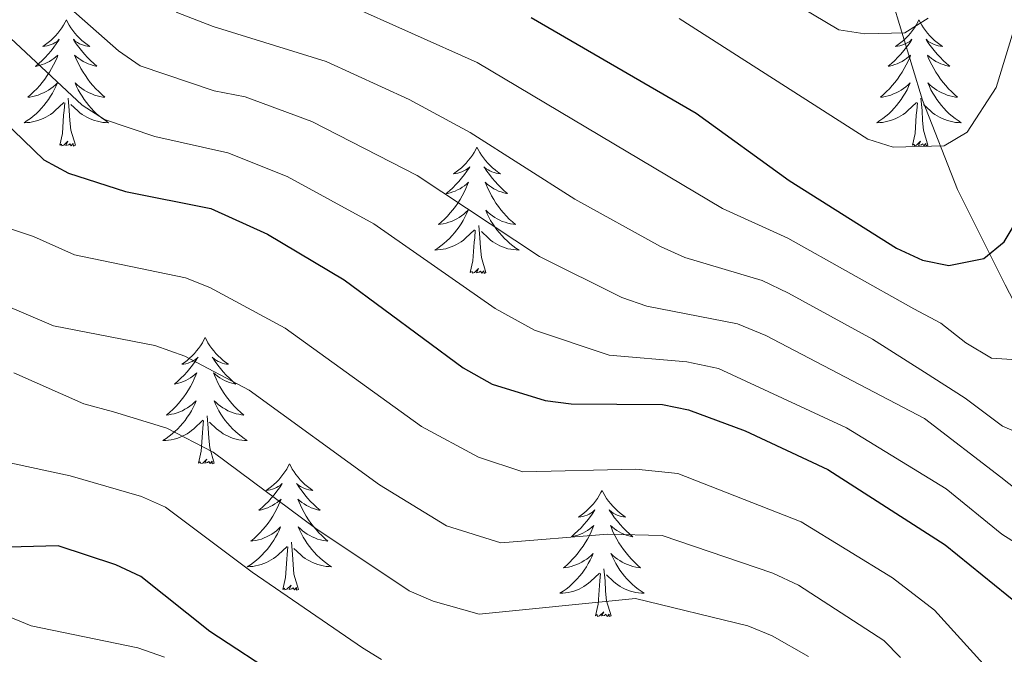
# Model space of a CAD drawing. Units: metres. Extents: x 602192 to 606693, y 4791271 to 4794310.
# Drawn here: x 603696 to 603789, y 4793627 to 4793687 of the extents above; entities that cross this region are included whole.
import ezdxf

# ---------------------------------------------------------------- set-up
doc = ezdxf.new("R2010")
doc.units = ezdxf.units.M
doc.header["$MEASUREMENT"] = 0
doc.linetypes.add('DGN Style 3', pattern=[1147.6976, 819.784, -327.9136])
for name, color, linetype, lineweight in [('Nivel 11', 7, 'Continuous', 0), ('Nivel 36', 7, 'Continuous', 0), ('Nivel 4', 7, 'Continuous', 0), ('Nivel 5', 7, 'Continuous', 0), ('Nivel 61', 7, 'Continuous', 0), ('Nivel 63', 7, 'Continuous', 0)]:
    doc.layers.add(name, color=color, linetype=linetype, lineweight=lineweight)

msp = doc.modelspace()

# ---------------------------------------------------------------- linework, layer by layer
at = {"layer": 'Nivel 11', "color": 142, "linetype": 'DGN Style 3', "lineweight": 13}
msp.add_polyline3d([(603828.32, 4793527.58, 225), (603825.47, 4793536.77, 220), (603824.94, 4793538.63, 218.45), (603824.41, 4793542.08, 215), (603823.92, 4793550.85, 210.22), (603823.9, 4793560.28, 205.63), (603823.54, 4793563.86, 204.04), (603822.3, 4793568.34, 202.36), (603820.15, 4793573.86, 200), (603816.03, 4793581.48, 195), (603813.95, 4793587.77, 191.46), (603813.42, 4793590.54, 190), (603812.63, 4793599.47, 185.56), (603811.42, 4793607.2, 181.65), (603809.71, 4793616.9, 176.4), (603808.49, 4793621.54, 173.89), (603805.39, 4793629.26, 170), (603801.61, 4793637.69, 165), (603797.65, 4793646.04, 161.12), (603789.19, 4793662.35, 151.56), (603784.68, 4793671.36, 146.96), (603781.38, 4793679.77, 142.98), (603776.77, 4793695.03, 136.06)], dxfattribs=at)
at = {"layer": 'Nivel 36', "color": 92, "linetype": 'Continuous', "lineweight": 0, "flags": 128}
for points in [[(603700.56, 4793687.37), (603700.44, 4793687.15), (603700.29, 4793686.88), (603700.12, 4793686.61), (603699.94, 4793686.35), (603699.75, 4793686.11), (603699.54, 4793685.87), (603699.32, 4793685.64), (603699.09, 4793685.43), (603698.85, 4793685.22), (603698.6, 4793685.03), (603698.34, 4793684.85), (603698.54, 4793684.88), (603698.74, 4793684.92), (603698.94, 4793684.97), (603699.14, 4793685.04), (603699.32, 4793685.12), (603699.5, 4793685.22), (603699.68, 4793685.34), (603699.88, 4793685.53), (603699.84, 4793685.46), (603699.61, 4793685.12), (603699.37, 4793684.78), (603699.11, 4793684.45), (603698.85, 4793684.14), (603698.57, 4793683.83), (603698.27, 4793683.54), (603697.97, 4793683.26), (603697.66, 4793682.98), (603697.78, 4793683.01), (603698.03, 4793683.07), (603698.27, 4793683.14), (603698.51, 4793683.23), (603698.74, 4793683.33), (603698.96, 4793683.45), (603699.18, 4793683.58), (603699.38, 4793683.72), (603699.58, 4793683.88), (603699.77, 4793684.05), (603699.68, 4793683.83), (603699.52, 4793683.47), (603699.35, 4793683.11), (603699.17, 4793682.77), (603698.97, 4793682.43), (603698.76, 4793682.1), (603698.53, 4793681.78), (603698.29, 4793681.46), (603698.04, 4793681.16), (603697.77, 4793680.87), (603697.5, 4793680.59), (603697.21, 4793680.32), (603696.92, 4793680.06), (603697.11, 4793680.08), (603697.38, 4793680.13), (603697.64, 4793680.19), (603697.9, 4793680.27), (603698.16, 4793680.37), (603698.4, 4793680.48), (603698.64, 4793680.6), (603698.88, 4793680.74), (603699.1, 4793680.89), (603699.32, 4793681.05), (603699.52, 4793681.23), (603699.72, 4793681.41), (603699.58, 4793681.09)], [(603700.56, 4793687.37), (603700.67, 4793687.15), (603700.82, 4793686.88), (603700.99, 4793686.61), (603701.17, 4793686.35), (603701.37, 4793686.11), (603701.57, 4793685.87), (603701.79, 4793685.64), (603702.02, 4793685.43), (603702.26, 4793685.22), (603702.51, 4793685.03), (603702.77, 4793684.86), (603702.57, 4793684.88), (603702.37, 4793684.92), (603702.17, 4793684.97), (603701.98, 4793685.04), (603701.79, 4793685.12), (603701.61, 4793685.22), (603701.43, 4793685.34), (603701.23, 4793685.53), (603701.27, 4793685.46), (603701.5, 4793685.12), (603701.74, 4793684.78), (603702, 4793684.46), (603702.27, 4793684.14), (603702.55, 4793683.83), (603702.84, 4793683.54), (603703.14, 4793683.26), (603703.45, 4793682.99), (603703.33, 4793683.01), (603703.08, 4793683.07), (603702.84, 4793683.14), (603702.61, 4793683.23), (603702.38, 4793683.33), (603702.15, 4793683.45), (603701.94, 4793683.58), (603701.73, 4793683.72), (603701.53, 4793683.88), (603701.34, 4793684.05), (603701.43, 4793683.83), (603701.59, 4793683.47), (603701.76, 4793683.12), (603701.94, 4793682.77), (603702.14, 4793682.43), (603702.36, 4793682.1), (603702.58, 4793681.78), (603702.82, 4793681.46), (603703.07, 4793681.16), (603703.34, 4793680.87), (603703.61, 4793680.59), (603703.9, 4793680.32), (603704.2, 4793680.06), (603704, 4793680.08), (603703.73, 4793680.13), (603703.47, 4793680.19), (603703.21, 4793680.27), (603702.96, 4793680.37), (603702.71, 4793680.48), (603702.47, 4793680.6), (603702.23, 4793680.74), (603702.01, 4793680.89), (603701.79, 4793681.05), (603701.59, 4793681.23), (603701.39, 4793681.41), (603701.53, 4793681.09)], [(603781.06, 4793687.37), (603780.95, 4793687.15), (603780.8, 4793686.88), (603780.63, 4793686.61), (603780.44, 4793686.36), (603780.25, 4793686.11), (603780.04, 4793685.87), (603779.82, 4793685.64), (603779.6, 4793685.43), (603779.36, 4793685.22), (603779.1, 4793685.03), (603778.84, 4793684.86), (603779.04, 4793684.88), (603779.25, 4793684.92), (603779.44, 4793684.97), (603779.64, 4793685.04), (603779.83, 4793685.13), (603780.01, 4793685.22), (603780.18, 4793685.34), (603780.39, 4793685.53), (603780.35, 4793685.46), (603780.12, 4793685.12), (603779.88, 4793684.78), (603779.62, 4793684.46), (603779.35, 4793684.14), (603779.07, 4793683.84), (603778.78, 4793683.54), (603778.48, 4793683.26), (603778.16, 4793682.99), (603778.29, 4793683.01), (603778.53, 4793683.07), (603778.78, 4793683.14), (603779.01, 4793683.23), (603779.24, 4793683.33), (603779.46, 4793683.45), (603779.68, 4793683.58), (603779.89, 4793683.73), (603780.08, 4793683.88), (603780.27, 4793684.05), (603780.18, 4793683.83), (603780.03, 4793683.47), (603779.86, 4793683.12), (603779.67, 4793682.77), (603779.47, 4793682.43), (603779.26, 4793682.1), (603779.03, 4793681.78), (603778.79, 4793681.46), (603778.54, 4793681.16), (603778.28, 4793680.87), (603778, 4793680.59), (603777.72, 4793680.32), (603777.42, 4793680.06), (603777.62, 4793680.08), (603777.88, 4793680.13), (603778.15, 4793680.2), (603778.4, 4793680.27), (603778.66, 4793680.37), (603778.91, 4793680.48), (603779.15, 4793680.6), (603779.38, 4793680.74), (603779.61, 4793680.89), (603779.82, 4793681.05), (603780.03, 4793681.23), (603780.22, 4793681.42), (603780.08, 4793681.09)], [(603781.06, 4793687.37), (603781.17, 4793687.15), (603781.33, 4793686.88), (603781.5, 4793686.61), (603781.68, 4793686.36), (603781.87, 4793686.11), (603782.08, 4793685.87), (603782.3, 4793685.64), (603782.53, 4793685.43), (603782.77, 4793685.22), (603783.02, 4793685.03), (603783.28, 4793684.86), (603783.08, 4793684.88), (603782.88, 4793684.92), (603782.68, 4793684.97), (603782.48, 4793685.04), (603782.29, 4793685.13), (603782.11, 4793685.22), (603781.94, 4793685.34), (603781.73, 4793685.53), (603781.77, 4793685.46), (603782, 4793685.12), (603782.25, 4793684.78), (603782.5, 4793684.46), (603782.77, 4793684.14), (603783.05, 4793683.84), (603783.34, 4793683.54), (603783.65, 4793683.26), (603783.96, 4793682.99), (603783.84, 4793683.01), (603783.59, 4793683.07), (603783.35, 4793683.14), (603783.11, 4793683.23), (603782.88, 4793683.33), (603782.66, 4793683.45), (603782.44, 4793683.58), (603782.23, 4793683.73), (603782.04, 4793683.88), (603781.85, 4793684.05), (603781.94, 4793683.83), (603782.09, 4793683.47), (603782.26, 4793683.12), (603782.45, 4793682.77), (603782.65, 4793682.43), (603782.86, 4793682.1), (603783.09, 4793681.78), (603783.33, 4793681.46), (603783.58, 4793681.16), (603783.84, 4793680.87), (603784.12, 4793680.59), (603784.4, 4793680.32), (603784.7, 4793680.06), (603784.51, 4793680.08), (603784.24, 4793680.13), (603783.98, 4793680.2), (603783.72, 4793680.27), (603783.46, 4793680.37), (603783.21, 4793680.48), (603782.97, 4793680.6), (603782.74, 4793680.74), (603782.51, 4793680.89), (603782.3, 4793681.05), (603782.09, 4793681.23), (603781.9, 4793681.42), (603782.04, 4793681.09)], [(603699.58, 4793681.09), (603699.42, 4793680.77), (603699.26, 4793680.45), (603699.07, 4793680.15), (603698.88, 4793679.85), (603698.66, 4793679.56), (603698.44, 4793679.28), (603698.21, 4793679.02), (603697.96, 4793678.76), (603697.7, 4793678.51), (603697.43, 4793678.28), (603697.16, 4793678.06), (603696.87, 4793677.85), (603696.58, 4793677.66), (603696.84, 4793677.67), (603697.1, 4793677.69), (603697.37, 4793677.73), (603697.62, 4793677.79), (603697.88, 4793677.86), (603698.13, 4793677.95), (603698.37, 4793678.05), (603698.61, 4793678.17), (603698.84, 4793678.3), (603699.06, 4793678.44), (603699.28, 4793678.6), (603699.48, 4793678.77), (603700.33, 4793679.57)], [(603701.53, 4793681.09), (603701.69, 4793680.77), (603701.86, 4793680.45), (603702.04, 4793680.15), (603702.24, 4793679.85), (603702.45, 4793679.56), (603702.67, 4793679.28), (603702.9, 4793679.02), (603703.15, 4793678.76), (603703.41, 4793678.51), (603703.68, 4793678.28), (603703.96, 4793678.06), (603704.25, 4793677.85), (603704.54, 4793677.66), (603704.27, 4793677.67), (603704.01, 4793677.69), (603703.75, 4793677.73), (603703.49, 4793677.79), (603703.23, 4793677.86), (603702.98, 4793677.95), (603702.74, 4793678.05), (603702.5, 4793678.17), (603702.27, 4793678.3), (603702.05, 4793678.44), (603701.84, 4793678.6), (603701.63, 4793678.77), (603700.97, 4793679.39)], [(603780.08, 4793681.09), (603779.93, 4793680.77), (603779.76, 4793680.45), (603779.58, 4793680.15), (603779.38, 4793679.85), (603779.17, 4793679.56), (603778.95, 4793679.28), (603778.71, 4793679.02), (603778.47, 4793678.76), (603778.21, 4793678.51), (603777.94, 4793678.28), (603777.66, 4793678.06), (603777.37, 4793677.85), (603777.08, 4793677.66), (603777.35, 4793677.67), (603777.61, 4793677.69), (603777.87, 4793677.73), (603778.13, 4793677.79), (603778.38, 4793677.86), (603778.64, 4793677.95), (603778.88, 4793678.05), (603779.12, 4793678.17), (603779.35, 4793678.3), (603779.57, 4793678.44), (603779.78, 4793678.6), (603779.98, 4793678.77), (603780.83, 4793679.57)], [(603782.04, 4793681.09), (603782.19, 4793680.77), (603782.36, 4793680.45), (603782.54, 4793680.15), (603782.74, 4793679.85), (603782.95, 4793679.56), (603783.18, 4793679.28), (603783.41, 4793679.02), (603783.66, 4793678.76), (603783.91, 4793678.51), (603784.18, 4793678.28), (603784.46, 4793678.06), (603784.75, 4793677.85), (603785.04, 4793677.66), (603784.78, 4793677.67), (603784.51, 4793677.69), (603784.25, 4793677.73), (603783.99, 4793677.79), (603783.74, 4793677.86), (603783.49, 4793677.95), (603783.24, 4793678.05), (603783, 4793678.17), (603782.78, 4793678.3), (603782.55, 4793678.44), (603782.34, 4793678.6), (603782.14, 4793678.77), (603781.48, 4793679.39)], [(603699.94, 4793675.52), (603700.18, 4793676.64), (603700.3, 4793678.38), (603700.34, 4793678.81), (603700.41, 4793679.54)], [(603701.41, 4793675.52), (603700.98, 4793676.96), (603700.89, 4793677.86), (603700.84, 4793678.81), (603700.74, 4793679.98)], [(603780.44, 4793675.52), (603780.69, 4793676.64), (603780.8, 4793678.38), (603780.85, 4793678.82), (603780.91, 4793679.54)], [(603781.91, 4793675.52), (603781.48, 4793676.96), (603781.39, 4793677.87), (603781.35, 4793678.82), (603781.24, 4793679.98)], [(603701.41, 4793675.52), (603701.23, 4793675.45), (603701.21, 4793675.69), (603701.02, 4793675.47), (603700.9, 4793675.67), (603700.78, 4793675.56), (603700.51, 4793675.51), (603700.71, 4793675.9), (603700.32, 4793675.52), (603700.14, 4793675.47), (603700.09, 4793675.63), (603699.94, 4793675.52)], [(603781.91, 4793675.52), (603781.74, 4793675.45), (603781.72, 4793675.69), (603781.53, 4793675.47), (603781.41, 4793675.67), (603781.29, 4793675.57), (603781.02, 4793675.51), (603781.21, 4793675.9), (603780.83, 4793675.52), (603780.64, 4793675.47), (603780.6, 4793675.63), (603780.44, 4793675.52)], [(603739.32, 4793675.35), (603739.21, 4793675.13), (603739.06, 4793674.85), (603738.89, 4793674.59), (603738.71, 4793674.33), (603738.51, 4793674.08), (603738.3, 4793673.84), (603738.09, 4793673.62), (603737.86, 4793673.4), (603737.62, 4793673.2), (603737.36, 4793673.01), (603737.1, 4793672.83), (603737.3, 4793672.85), (603737.51, 4793672.89), (603737.71, 4793672.95), (603737.9, 4793673.02), (603738.09, 4793673.1), (603738.27, 4793673.2), (603738.44, 4793673.31), (603738.65, 4793673.5), (603738.61, 4793673.44), (603738.38, 4793673.09), (603738.14, 4793672.76), (603737.88, 4793672.43), (603737.61, 4793672.12), (603737.33, 4793671.81), (603737.04, 4793671.52), (603736.74, 4793671.23), (603736.42, 4793670.96), (603736.55, 4793670.98), (603736.79, 4793671.04), (603737.04, 4793671.12), (603737.27, 4793671.2), (603737.5, 4793671.31), (603737.73, 4793671.42), (603737.94, 4793671.56), (603738.15, 4793671.7), (603738.35, 4793671.86), (603738.53, 4793672.03), (603738.44, 4793671.81), (603738.29, 4793671.44), (603738.12, 4793671.09), (603737.93, 4793670.74), (603737.73, 4793670.4), (603737.52, 4793670.07), (603737.29, 4793669.75), (603737.06, 4793669.44), (603736.8, 4793669.14), (603736.54, 4793668.84), (603736.26, 4793668.56), (603735.98, 4793668.29), (603735.68, 4793668.04), (603735.88, 4793668.06), (603736.14, 4793668.11), (603736.41, 4793668.17), (603736.67, 4793668.25), (603736.92, 4793668.34), (603737.17, 4793668.45), (603737.41, 4793668.57), (603737.64, 4793668.71), (603737.87, 4793668.86), (603738.08, 4793669.03), (603738.29, 4793669.2), (603738.49, 4793669.39), (603738.34, 4793669.06)], [(603739.32, 4793675.35), (603739.43, 4793675.13), (603739.59, 4793674.85), (603739.76, 4793674.59), (603739.94, 4793674.33), (603740.13, 4793674.08), (603740.34, 4793673.84), (603740.56, 4793673.62), (603740.79, 4793673.4), (603741.03, 4793673.2), (603741.28, 4793673.01), (603741.54, 4793672.83), (603741.34, 4793672.85), (603741.14, 4793672.89), (603740.94, 4793672.95), (603740.74, 4793673.02), (603740.55, 4793673.1), (603740.37, 4793673.2), (603740.2, 4793673.31), (603739.99, 4793673.5), (603740.04, 4793673.44), (603740.26, 4793673.09), (603740.51, 4793672.76), (603740.76, 4793672.43), (603741.03, 4793672.12), (603741.31, 4793671.81), (603741.6, 4793671.52), (603741.91, 4793671.23), (603742.22, 4793670.96), (603742.1, 4793670.98), (603741.85, 4793671.04), (603741.61, 4793671.12), (603741.37, 4793671.2), (603741.14, 4793671.31), (603740.92, 4793671.42), (603740.7, 4793671.56), (603740.5, 4793671.7), (603740.3, 4793671.86), (603740.11, 4793672.03), (603740.2, 4793671.81), (603740.36, 4793671.44), (603740.53, 4793671.09), (603740.71, 4793670.74), (603740.91, 4793670.4), (603741.12, 4793670.07), (603741.35, 4793669.75), (603741.59, 4793669.44), (603741.84, 4793669.14), (603742.1, 4793668.84), (603742.38, 4793668.56), (603742.67, 4793668.29), (603742.96, 4793668.04), (603742.77, 4793668.06), (603742.5, 4793668.11), (603742.24, 4793668.17), (603741.98, 4793668.25), (603741.72, 4793668.34), (603741.48, 4793668.45), (603741.23, 4793668.57), (603741, 4793668.71), (603740.78, 4793668.86), (603740.56, 4793669.03), (603740.35, 4793669.2), (603740.16, 4793669.39), (603740.3, 4793669.06)], [(603738.34, 4793669.06), (603738.19, 4793668.74), (603738.02, 4793668.43), (603737.84, 4793668.12), (603737.64, 4793667.83), (603737.43, 4793667.54), (603737.21, 4793667.26), (603736.97, 4793666.99), (603736.73, 4793666.73), (603736.47, 4793666.49), (603736.2, 4793666.26), (603735.92, 4793666.03), (603735.63, 4793665.82), (603735.34, 4793665.63), (603735.61, 4793665.64), (603735.87, 4793665.67), (603736.13, 4793665.71), (603736.39, 4793665.76), (603736.65, 4793665.84), (603736.9, 4793665.92), (603737.14, 4793666.03), (603737.38, 4793666.14), (603737.61, 4793666.27), (603737.83, 4793666.42), (603738.04, 4793666.58), (603738.25, 4793666.75), (603739.09, 4793667.55)], [(603740.3, 4793669.06), (603740.45, 4793668.74), (603740.62, 4793668.43), (603740.81, 4793668.12), (603741, 4793667.83), (603741.21, 4793667.54), (603741.44, 4793667.26), (603741.67, 4793666.99), (603741.92, 4793666.73), (603742.18, 4793666.49), (603742.44, 4793666.26), (603742.72, 4793666.03), (603743.01, 4793665.82), (603743.3, 4793665.63), (603743.04, 4793665.64), (603742.77, 4793665.67), (603742.51, 4793665.71), (603742.25, 4793665.76), (603742, 4793665.84), (603741.75, 4793665.92), (603741.5, 4793666.03), (603741.27, 4793666.14), (603741.04, 4793666.27), (603740.81, 4793666.42), (603740.6, 4793666.58), (603740.4, 4793666.75), (603739.74, 4793667.37)], [(603738.7, 4793663.5), (603738.95, 4793664.62), (603739.06, 4793666.36), (603739.11, 4793666.79), (603739.17, 4793667.51)], [(603740.17, 4793663.5), (603739.74, 4793664.94), (603739.65, 4793665.84), (603739.61, 4793666.79), (603739.5, 4793667.95)], [(603740.17, 4793663.5), (603740, 4793663.43), (603739.98, 4793663.67), (603739.79, 4793663.45), (603739.67, 4793663.65), (603739.55, 4793663.54), (603739.28, 4793663.49), (603739.47, 4793663.88), (603739.09, 4793663.5), (603738.9, 4793663.45), (603738.86, 4793663.61), (603738.7, 4793663.5)], [(603713.66, 4793657.36), (603713.55, 4793657.14), (603713.4, 4793656.87), (603713.23, 4793656.6), (603713.05, 4793656.34), (603712.85, 4793656.1), (603712.65, 4793655.86), (603712.43, 4793655.63), (603712.2, 4793655.42), (603711.96, 4793655.21), (603711.71, 4793655.02), (603711.45, 4793654.84), (603711.65, 4793654.87), (603711.85, 4793654.9), (603712.05, 4793654.96), (603712.24, 4793655.03), (603712.43, 4793655.11), (603712.61, 4793655.21), (603712.79, 4793655.32), (603712.99, 4793655.52), (603712.95, 4793655.45), (603712.72, 4793655.11), (603712.48, 4793654.77), (603712.22, 4793654.44), (603711.95, 4793654.13), (603711.67, 4793653.82), (603711.38, 4793653.53), (603711.08, 4793653.25), (603710.77, 4793652.98), (603710.89, 4793653), (603711.14, 4793653.06), (603711.38, 4793653.13), (603711.61, 4793653.22), (603711.84, 4793653.32), (603712.07, 4793653.44), (603712.28, 4793653.57), (603712.49, 4793653.71), (603712.69, 4793653.87), (603712.88, 4793654.04), (603712.79, 4793653.82), (603712.63, 4793653.46), (603712.46, 4793653.1), (603712.28, 4793652.76), (603712.08, 4793652.42), (603711.86, 4793652.09), (603711.64, 4793651.76), (603711.4, 4793651.45), (603711.15, 4793651.15), (603710.88, 4793650.86), (603710.61, 4793650.58), (603710.32, 4793650.31), (603710.02, 4793650.05), (603710.22, 4793650.07), (603710.49, 4793650.12), (603710.75, 4793650.18), (603711.01, 4793650.26), (603711.26, 4793650.36), (603711.51, 4793650.46), (603711.75, 4793650.59), (603711.99, 4793650.72), (603712.21, 4793650.88), (603712.43, 4793651.04), (603712.63, 4793651.22), (603712.83, 4793651.4), (603712.69, 4793651.08)], [(603713.66, 4793657.36), (603713.78, 4793657.14), (603713.93, 4793656.87), (603714.1, 4793656.6), (603714.28, 4793656.34), (603714.47, 4793656.1), (603714.68, 4793655.86), (603714.9, 4793655.63), (603715.13, 4793655.42), (603715.37, 4793655.21), (603715.62, 4793655.02), (603715.88, 4793654.84), (603715.68, 4793654.87), (603715.48, 4793654.9), (603715.28, 4793654.96), (603715.08, 4793655.03), (603714.9, 4793655.11), (603714.72, 4793655.21), (603714.54, 4793655.32), (603714.34, 4793655.52), (603714.38, 4793655.45), (603714.61, 4793655.11), (603714.85, 4793654.77), (603715.11, 4793654.44), (603715.37, 4793654.13), (603715.65, 4793653.82), (603715.95, 4793653.53), (603716.25, 4793653.25), (603716.56, 4793652.98), (603716.44, 4793653), (603716.19, 4793653.06), (603715.95, 4793653.13), (603715.71, 4793653.22), (603715.48, 4793653.32), (603715.26, 4793653.44), (603715.04, 4793653.57), (603714.84, 4793653.71), (603714.64, 4793653.87), (603714.45, 4793654.04), (603714.54, 4793653.82), (603714.7, 4793653.46), (603714.87, 4793653.1), (603715.05, 4793652.76), (603715.25, 4793652.42), (603715.46, 4793652.09), (603715.69, 4793651.76), (603715.93, 4793651.45), (603716.18, 4793651.15), (603716.45, 4793650.86), (603716.72, 4793650.58), (603717.01, 4793650.31), (603717.3, 4793650.05), (603717.11, 4793650.07), (603716.84, 4793650.12), (603716.58, 4793650.18), (603716.32, 4793650.26), (603716.06, 4793650.36), (603715.82, 4793650.46), (603715.58, 4793650.59), (603715.34, 4793650.73), (603715.12, 4793650.88), (603714.9, 4793651.04), (603714.7, 4793651.22), (603714.5, 4793651.4), (603714.64, 4793651.08)], [(603712.69, 4793651.08), (603712.53, 4793650.76), (603712.36, 4793650.44), (603712.18, 4793650.14), (603711.98, 4793649.84), (603711.77, 4793649.55), (603711.55, 4793649.27), (603711.32, 4793649), (603711.07, 4793648.75), (603710.81, 4793648.5), (603710.54, 4793648.27), (603710.26, 4793648.05), (603709.97, 4793647.84), (603709.68, 4793647.65), (603709.95, 4793647.66), (603710.21, 4793647.68), (603710.47, 4793647.72), (603710.73, 4793647.78), (603710.99, 4793647.85), (603711.24, 4793647.94), (603711.48, 4793648.04), (603711.72, 4793648.16), (603711.95, 4793648.29), (603712.17, 4793648.43), (603712.38, 4793648.59), (603712.59, 4793648.76), (603713.44, 4793649.56)], [(603714.64, 4793651.08), (603714.8, 4793650.76), (603714.96, 4793650.44), (603715.15, 4793650.14), (603715.34, 4793649.84), (603715.56, 4793649.55), (603715.78, 4793649.27), (603716.01, 4793649.01), (603716.26, 4793648.75), (603716.52, 4793648.5), (603716.79, 4793648.27), (603717.06, 4793648.05), (603717.35, 4793647.84), (603717.64, 4793647.65), (603717.38, 4793647.66), (603717.12, 4793647.68), (603716.85, 4793647.72), (603716.6, 4793647.78), (603716.34, 4793647.85), (603716.09, 4793647.94), (603715.85, 4793648.04), (603715.61, 4793648.16), (603715.38, 4793648.29), (603715.16, 4793648.43), (603714.94, 4793648.59), (603714.74, 4793648.76), (603714.08, 4793649.38)], [(603713.04, 4793645.51), (603713.29, 4793646.63), (603713.4, 4793648.37), (603713.45, 4793648.8), (603713.51, 4793649.53)], [(603714.52, 4793645.51), (603714.09, 4793646.95), (603714, 4793647.86), (603713.95, 4793648.8), (603713.85, 4793649.97)], [(603714.52, 4793645.51), (603714.34, 4793645.44), (603714.32, 4793645.68), (603714.13, 4793645.46), (603714.01, 4793645.66), (603713.89, 4793645.56), (603713.62, 4793645.5), (603713.82, 4793645.89), (603713.43, 4793645.51), (603713.24, 4793645.46), (603713.2, 4793645.62), (603713.04, 4793645.51)], [(603721.62, 4793645.44), (603721.51, 4793645.22), (603721.36, 4793644.95), (603721.19, 4793644.68), (603721.01, 4793644.43), (603720.81, 4793644.18), (603720.61, 4793643.94), (603720.39, 4793643.71), (603720.16, 4793643.5), (603719.92, 4793643.3), (603719.67, 4793643.1), (603719.41, 4793642.93), (603719.61, 4793642.95), (603719.81, 4793642.99), (603720.01, 4793643.04), (603720.2, 4793643.11), (603720.39, 4793643.2), (603720.57, 4793643.3), (603720.75, 4793643.41), (603720.95, 4793643.6), (603720.91, 4793643.53), (603720.68, 4793643.19), (603720.44, 4793642.85), (603720.18, 4793642.53), (603719.91, 4793642.21), (603719.63, 4793641.9), (603719.34, 4793641.61), (603719.04, 4793641.33), (603718.73, 4793641.06), (603718.85, 4793641.08), (603719.1, 4793641.14), (603719.34, 4793641.21), (603719.57, 4793641.3), (603719.8, 4793641.4), (603720.03, 4793641.52), (603720.24, 4793641.65), (603720.45, 4793641.8), (603720.65, 4793641.95), (603720.84, 4793642.12), (603720.75, 4793641.9), (603720.59, 4793641.54), (603720.42, 4793641.19), (603720.24, 4793640.84), (603720.04, 4793640.5), (603719.82, 4793640.17), (603719.6, 4793639.85), (603719.36, 4793639.53), (603719.11, 4793639.23), (603718.84, 4793638.94), (603718.57, 4793638.66), (603718.28, 4793638.39), (603717.98, 4793638.13), (603718.18, 4793638.16), (603718.45, 4793638.2), (603718.71, 4793638.26), (603718.97, 4793638.34), (603719.22, 4793638.44), (603719.47, 4793638.55), (603719.71, 4793638.67), (603719.95, 4793638.81), (603720.17, 4793638.96), (603720.39, 4793639.12), (603720.59, 4793639.3), (603720.79, 4793639.48), (603720.65, 4793639.16)], [(603721.62, 4793645.44), (603721.74, 4793645.22), (603721.89, 4793644.95), (603722.06, 4793644.68), (603722.24, 4793644.43), (603722.43, 4793644.18), (603722.64, 4793643.94), (603722.86, 4793643.71), (603723.09, 4793643.5), (603723.33, 4793643.3), (603723.58, 4793643.1), (603723.84, 4793642.93), (603723.64, 4793642.95), (603723.44, 4793642.99), (603723.24, 4793643.04), (603723.04, 4793643.11), (603722.86, 4793643.2), (603722.68, 4793643.3), (603722.5, 4793643.41), (603722.3, 4793643.6), (603722.34, 4793643.53), (603722.57, 4793643.19), (603722.81, 4793642.85), (603723.07, 4793642.53), (603723.33, 4793642.21), (603723.61, 4793641.9), (603723.91, 4793641.61), (603724.21, 4793641.33), (603724.52, 4793641.06), (603724.4, 4793641.08), (603724.15, 4793641.14), (603723.91, 4793641.21), (603723.67, 4793641.3), (603723.44, 4793641.4), (603723.22, 4793641.52), (603723, 4793641.65), (603722.8, 4793641.8), (603722.6, 4793641.95), (603722.41, 4793642.12), (603722.5, 4793641.9), (603722.66, 4793641.54), (603722.83, 4793641.19), (603723.01, 4793640.84), (603723.21, 4793640.5), (603723.42, 4793640.17), (603723.65, 4793639.85), (603723.89, 4793639.53), (603724.14, 4793639.23), (603724.41, 4793638.94), (603724.68, 4793638.66), (603724.97, 4793638.39), (603725.26, 4793638.13), (603725.07, 4793638.16), (603724.8, 4793638.2), (603724.54, 4793638.26), (603724.28, 4793638.34), (603724.02, 4793638.44), (603723.78, 4793638.55), (603723.54, 4793638.67), (603723.3, 4793638.81), (603723.08, 4793638.96), (603722.86, 4793639.12), (603722.66, 4793639.3), (603722.46, 4793639.48), (603722.6, 4793639.16)], [(603751.14, 4793642.94), (603751.03, 4793642.72), (603750.87, 4793642.44), (603750.7, 4793642.18), (603750.52, 4793641.92), (603750.33, 4793641.67), (603750.12, 4793641.43), (603749.9, 4793641.21), (603749.67, 4793640.99), (603749.43, 4793640.79), (603749.18, 4793640.6), (603748.92, 4793640.42), (603749.12, 4793640.44), (603749.32, 4793640.48), (603749.52, 4793640.53), (603749.72, 4793640.6), (603749.91, 4793640.69), (603750.09, 4793640.79), (603750.26, 4793640.9), (603750.47, 4793641.09), (603750.43, 4793641.02), (603750.2, 4793640.68), (603749.95, 4793640.34), (603749.7, 4793640.02), (603749.43, 4793639.7), (603749.15, 4793639.4), (603748.86, 4793639.1), (603748.55, 4793638.82), (603748.24, 4793638.55), (603748.36, 4793638.57), (603748.61, 4793638.63), (603748.85, 4793638.7), (603749.09, 4793638.79), (603749.32, 4793638.9), (603749.54, 4793639.01), (603749.76, 4793639.14), (603749.97, 4793639.29), (603750.16, 4793639.45), (603750.35, 4793639.62), (603750.26, 4793639.39), (603750.11, 4793639.03), (603749.94, 4793638.68), (603749.75, 4793638.33), (603749.55, 4793637.99), (603749.34, 4793637.66), (603749.11, 4793637.34), (603748.87, 4793637.03), (603748.62, 4793636.72), (603748.36, 4793636.43), (603748.08, 4793636.15), (603747.8, 4793635.88), (603747.5, 4793635.62), (603747.69, 4793635.65), (603747.96, 4793635.7), (603748.22, 4793635.76), (603748.48, 4793635.84), (603748.74, 4793635.93), (603748.99, 4793636.04), (603749.23, 4793636.16), (603749.46, 4793636.3), (603749.69, 4793636.45), (603749.9, 4793636.61), (603750.11, 4793636.79), (603750.3, 4793636.98), (603750.16, 4793636.65)], [(603751.14, 4793642.94), (603751.25, 4793642.72), (603751.4, 4793642.44), (603751.57, 4793642.18), (603751.76, 4793641.92), (603751.95, 4793641.67), (603752.16, 4793641.43), (603752.38, 4793641.21), (603752.6, 4793640.99), (603752.84, 4793640.79), (603753.1, 4793640.6), (603753.36, 4793640.42), (603753.16, 4793640.44), (603752.95, 4793640.48), (603752.76, 4793640.54), (603752.56, 4793640.6), (603752.37, 4793640.69), (603752.19, 4793640.79), (603752.02, 4793640.9), (603751.81, 4793641.09), (603751.85, 4793641.03), (603752.08, 4793640.68), (603752.32, 4793640.34), (603752.58, 4793640.02), (603752.85, 4793639.7), (603753.13, 4793639.4), (603753.42, 4793639.1), (603753.72, 4793638.82), (603754.04, 4793638.55), (603753.91, 4793638.57), (603753.67, 4793638.63), (603753.42, 4793638.7), (603753.19, 4793638.79), (603752.96, 4793638.9), (603752.74, 4793639.01), (603752.52, 4793639.14), (603752.31, 4793639.29), (603752.12, 4793639.45), (603751.93, 4793639.62), (603752.02, 4793639.39), (603752.17, 4793639.03), (603752.34, 4793638.68), (603752.53, 4793638.33), (603752.73, 4793637.99), (603752.94, 4793637.66), (603753.17, 4793637.34), (603753.41, 4793637.03), (603753.66, 4793636.72), (603753.92, 4793636.43), (603754.2, 4793636.15), (603754.48, 4793635.88), (603754.78, 4793635.62), (603754.58, 4793635.65), (603754.32, 4793635.7), (603754.05, 4793635.76), (603753.8, 4793635.84), (603753.54, 4793635.93), (603753.29, 4793636.04), (603753.05, 4793636.16), (603752.82, 4793636.3), (603752.59, 4793636.45), (603752.38, 4793636.61), (603752.17, 4793636.79), (603751.98, 4793636.98), (603752.12, 4793636.65)], [(603720.65, 4793639.16), (603720.49, 4793638.84), (603720.32, 4793638.52), (603720.14, 4793638.22), (603719.94, 4793637.92), (603719.73, 4793637.63), (603719.51, 4793637.36), (603719.28, 4793637.09), (603719.03, 4793636.83), (603718.77, 4793636.58), (603718.5, 4793636.35), (603718.22, 4793636.13), (603717.93, 4793635.92), (603717.64, 4793635.73), (603717.91, 4793635.74), (603718.17, 4793635.76), (603718.43, 4793635.8), (603718.69, 4793635.86), (603718.95, 4793635.93), (603719.2, 4793636.02), (603719.44, 4793636.12), (603719.68, 4793636.24), (603719.91, 4793636.37), (603720.13, 4793636.51), (603720.34, 4793636.67), (603720.55, 4793636.84), (603721.4, 4793637.64)], [(603722.6, 4793639.16), (603722.76, 4793638.84), (603722.92, 4793638.52), (603723.11, 4793638.22), (603723.3, 4793637.92), (603723.52, 4793637.63), (603723.74, 4793637.36), (603723.97, 4793637.09), (603724.22, 4793636.83), (603724.48, 4793636.58), (603724.75, 4793636.35), (603725.02, 4793636.13), (603725.31, 4793635.92), (603725.6, 4793635.73), (603725.34, 4793635.74), (603725.08, 4793635.76), (603724.81, 4793635.8), (603724.56, 4793635.86), (603724.3, 4793635.93), (603724.05, 4793636.02), (603723.81, 4793636.12), (603723.57, 4793636.24), (603723.34, 4793636.37), (603723.12, 4793636.51), (603722.9, 4793636.67), (603722.7, 4793636.84), (603722.04, 4793637.46)], [(603721, 4793633.59), (603721.25, 4793634.71), (603721.36, 4793636.45), (603721.41, 4793636.88), (603721.47, 4793637.61)], [(603722.48, 4793633.59), (603722.05, 4793635.03), (603721.96, 4793635.94), (603721.91, 4793636.88), (603721.81, 4793638.05)], [(603750.16, 4793636.65), (603750.01, 4793636.33), (603749.84, 4793636.02), (603749.66, 4793635.71), (603749.46, 4793635.41), (603749.25, 4793635.13), (603749.02, 4793634.85), (603748.79, 4793634.58), (603748.54, 4793634.32), (603748.29, 4793634.08), (603748.02, 4793633.84), (603747.74, 4793633.62), (603747.45, 4793633.41), (603747.16, 4793633.22), (603747.42, 4793633.23), (603747.69, 4793633.26), (603747.95, 4793633.3), (603748.21, 4793633.35), (603748.46, 4793633.42), (603748.71, 4793633.51), (603748.96, 4793633.62), (603749.2, 4793633.73), (603749.42, 4793633.86), (603749.65, 4793634.01), (603749.86, 4793634.16), (603750.06, 4793634.34), (603750.91, 4793635.13)], [(603752.12, 4793636.65), (603752.27, 4793636.33), (603752.44, 4793636.02), (603752.62, 4793635.71), (603752.82, 4793635.41), (603753.03, 4793635.13), (603753.25, 4793634.85), (603753.49, 4793634.58), (603753.73, 4793634.32), (603753.99, 4793634.08), (603754.26, 4793633.84), (603754.54, 4793633.62), (603754.83, 4793633.41), (603755.12, 4793633.22), (603754.85, 4793633.23), (603754.59, 4793633.26), (603754.33, 4793633.3), (603754.07, 4793633.35), (603753.82, 4793633.42), (603753.56, 4793633.51), (603753.32, 4793633.62), (603753.08, 4793633.73), (603752.85, 4793633.86), (603752.63, 4793634.01), (603752.42, 4793634.16), (603752.22, 4793634.34), (603751.56, 4793634.96)], [(603750.52, 4793631.08), (603750.76, 4793632.2), (603750.88, 4793633.94), (603750.93, 4793634.38), (603750.99, 4793635.1)], [(603751.99, 4793631.08), (603751.56, 4793632.52), (603751.47, 4793633.43), (603751.42, 4793634.38), (603751.32, 4793635.54)], [(603722.48, 4793633.59), (603722.3, 4793633.52), (603722.28, 4793633.76), (603722.09, 4793633.54), (603721.97, 4793633.74), (603721.85, 4793633.64), (603721.58, 4793633.58), (603721.78, 4793633.98), (603721.39, 4793633.6), (603721.2, 4793633.54), (603721.16, 4793633.7), (603721, 4793633.59)], [(603751.99, 4793631.08), (603751.82, 4793631.02), (603751.8, 4793631.26), (603751.61, 4793631.03), (603751.49, 4793631.24), (603751.36, 4793631.13), (603751.1, 4793631.08), (603751.29, 4793631.47), (603750.91, 4793631.09), (603750.72, 4793631.03), (603750.68, 4793631.2), (603750.52, 4793631.08)]]:
    msp.add_lwpolyline(points, dxfattribs=at)
at = {"layer": 'Nivel 4', "color": 36, "linetype": 'Continuous', "lineweight": 30, "flags": 128}
for points, elevation in [([(603744.45, 4793687.6), (603760.02, 4793678.56), (603768.79, 4793672.21), (603778.95, 4793665.8), (603781.4, 4793664.66), (603783.87, 4793664.17), (603787.17, 4793664.82), (603789.1, 4793666.41), (603790.55, 4793668.83), (603792.35, 4793673.67), (603796.56, 4793693.81)], 150), ([(603690.72, 4793681.57), (603698.44, 4793674.15), (603700.76, 4793672.89), (603706.15, 4793671.16), (603714.2, 4793669.55), (603719.56, 4793667.13), (603726.79, 4793662.83), (603738.03, 4793654.5), (603740.75, 4793652.96), (603745.75, 4793651.41), (603748.23, 4793651.11), (603756.84, 4793651.03), (603759.29, 4793650.53), (603764.64, 4793648.57), (603772.44, 4793644.9), (603783.54, 4793637.79), (603794.02, 4793629.31), (603804.38, 4793620.14)], 175), ([(603720.92, 4793625.14), (603714.11, 4793629.62), (603707.58, 4793634.81), (603705.22, 4793635.91), (603699.79, 4793637.69), (603693.93, 4793637.54)], 200)]:
    msp.add_lwpolyline(points, dxfattribs=dict(at, elevation=elevation))
at = {"layer": 'Nivel 5', "color": 36, "linetype": 'Continuous', "lineweight": 0, "flags": 128}
for points, elevation in [([(603758.43, 4793687.51), (603776.22, 4793676.11), (603778.61, 4793675.35), (603783.45, 4793675.48), (603785.6, 4793676.77), (603788.36, 4793680.98), (603795.58, 4793704.69)], 145), ([(603773.48, 4793686.43), (603754.24, 4793697.91)], 140), ([(603697.01, 4793691.92), (603705.49, 4793684.45), (603707.54, 4793683.03)], 165), ([(603710.94, 4793688.1), (603714.43, 4793686.73), (603725.09, 4793683.44), (603732.93, 4793679.85), (603738.67, 4793676.74), (603748.57, 4793670.45), (603756.67, 4793665.96), (603758.95, 4793664.94), (603766.26, 4793662.74), (603768.74, 4793661.57), (603776.66, 4793657.21), (603781.57, 4793654.1), (603785.42, 4793651.63), (603788.95, 4793649.01), (603792.6, 4793647.44), (603795.19, 4793647.28), (603798.15, 4793649.13), (603799.4, 4793651.89), (603804.5, 4793662.07), (603806.96, 4793668.49), (603808.67, 4793675.24), (603812.71, 4793685.89), (603815.02, 4793689.64)], 160), ([(603726.94, 4793688.88), (603739.35, 4793683.34), (603762.52, 4793669.55), (603768.68, 4793666.75), (603780.56, 4793660.09), (603783.13, 4793658.72), (603785.49, 4793656.87), (603787.9, 4793655.41), (603791.27, 4793655.2), (603793.38, 4793657.62), (603795.04, 4793660.82), (603798.5, 4793667.75), (603799.91, 4793672.3), (603801.79, 4793680.57), (603804.45, 4793689.57)], 155), ([(603781.92, 4793687.52), (603779.72, 4793686.14), (603775.95, 4793686.04), (603773.48, 4793686.43)], 140), ([(603695.3, 4793685.64), (603702.04, 4793679.32), (603704.15, 4793677.96), (603708.91, 4793676.35), (603715.82, 4793674.82), (603721.4, 4793672.57), (603729.58, 4793668.12), (603741.05, 4793660.12), (603744.77, 4793658.06), (603751.8, 4793655.72), (603759.15, 4793655.07), (603762.13, 4793654.44), (603774.23, 4793648.85), (603783.61, 4793643.07), (603788.88, 4793638.79), (603792.65, 4793636.41)], 170), ([(603707.54, 4793683.03), (603714.5, 4793680.68), (603717.44, 4793680.1), (603723.74, 4793677.78), (603733.67, 4793672.66), (603745.22, 4793665.01), (603753.01, 4793661.14), (603755.38, 4793660.33), (603763.93, 4793658.67), (603766.6, 4793657.56), (603781.59, 4793649.72), (603788.8, 4793644.19), (603793.33, 4793640.58)], 165), ([(603691.06, 4793669.02), (603697.46, 4793666.9), (603701.32, 4793665.19), (603711.8, 4793663.02), (603714.12, 4793662.09), (603721.23, 4793658.24), (603734.08, 4793648.98), (603739.46, 4793646.08), (603743.67, 4793644.69), (603754.33, 4793644.94), (603758.29, 4793644.52), (603769.93, 4793639.98), (603778.56, 4793634.69), (603782.52, 4793631.63), (603788.04, 4793625.54)], 180), ([(603692, 4793661.6), (603699.34, 4793658.49), (603708.9, 4793656.61), (603711.73, 4793655.62), (603717.82, 4793652.39), (603730.13, 4793643.45), (603736.46, 4793639.59), (603741.59, 4793637.98), (603751.69, 4793638.79), (603756.82, 4793638.66), (603767.25, 4793635.13), (603769.67, 4793633.98), (603777.73, 4793628.77), (603779.31, 4793627.16)], 185), ([(603695.59, 4793654.05), (603702.21, 4793651.1), (603705.02, 4793650.36), (603710.05, 4793648.81), (603714.41, 4793646.53), (603724.12, 4793639.33), (603732.92, 4793633.45), (603735.2, 4793632.46), (603739.54, 4793631.26), (603754.31, 4793632.73), (603764.91, 4793630.16), (603767.21, 4793629.2), (603770.62, 4793627.26)], 190), ([(603730.31, 4793626.95), (603728.53, 4793628.07), (603718.09, 4793635.2), (603709.93, 4793641.35), (603707.64, 4793642.36), (603700.92, 4793644.3), (603693.59, 4793645.88)], 195), ([(603709.82, 4793627.2), (603707.32, 4793628.08), (603697.24, 4793630.16), (603689.79, 4793633.19)], 205)]:
    msp.add_lwpolyline(points, dxfattribs=dict(at, elevation=elevation))
at = {"layer": 'Nivel 61', "color": 250, "linetype": 'Continuous', "lineweight": 0}
msp.add_3dface([(603126.14, 4791678.73), (603090.9, 4793992.31), (606471.13, 4794044.58), (606507.5, 4791730.98)], dxfattribs=at)
at = {"layer": 'Nivel 63', "color": 7, "linetype": 'Continuous', "lineweight": 0}
msp.add_3dface([(602238.1, 4791271.19), (602192.23, 4794240.76), (606646.71, 4794309.61), (606692.58, 4791340.02)], dxfattribs=at)

doc.saveas('drawing.dxf')
